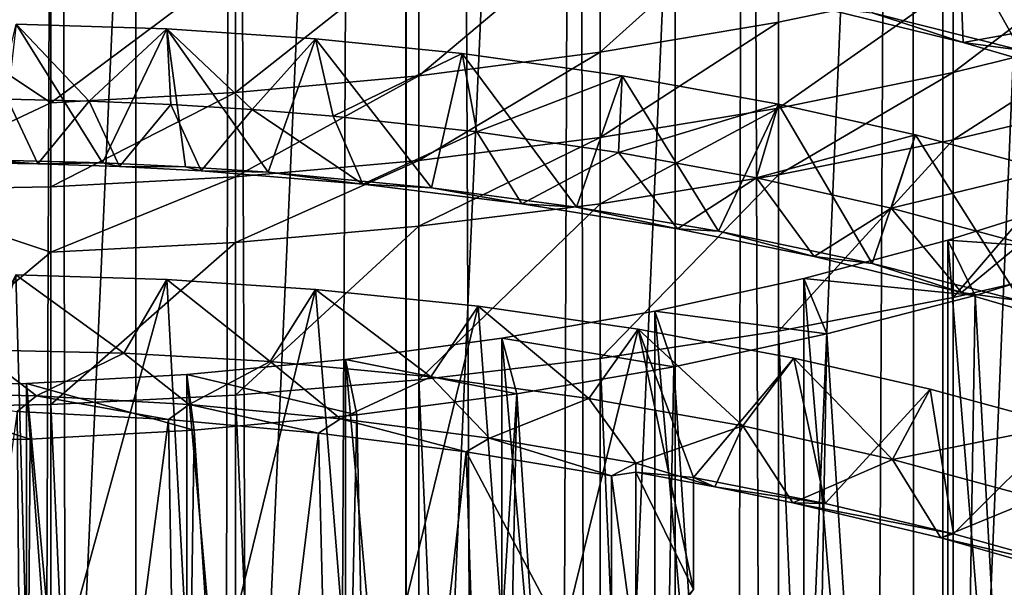
# Model space of a CAD drawing. Extents: x -25 to 25, y 0 to 214.
# Drawn here: x 1 to 4, y 151 to 153 of the extents above; entities that cross this region are included whole.
import ezdxf

# ---------------------------------------------------------------- set-up
doc = ezdxf.new("R2010")
doc.units = 0
doc.header["$MEASUREMENT"] = 0

msp = doc.modelspace()

# ---------------------------------------------------------------- linework, layer by layer
for points in [[(0.916007, 3.7, -20.980013), (0, 195.699997, -21), (0.916007, 195.699997, -20.980013)], [(0.916007, 3.7, -20.980013), (0, 3.7, -21), (0, 195.699997, -21)], [(0.916007, 3.7, -20.980013), (0.916007, 195.699997, -20.980013), (1.830271, 195.699997, -20.920088)], [(1.830271, 3.7, -20.920088), (0.916007, 3.7, -20.980013), (1.830271, 195.699997, -20.920088)], [(2.74105, 3.7, -20.820343), (1.830271, 195.699997, -20.920088), (2.74105, 195.699997, -20.820343)], [(2.74105, 3.7, -20.820343), (1.830271, 3.7, -20.920088), (1.830271, 195.699997, -20.920088)], [(2.74105, 3.7, -20.820343), (2.74105, 195.699997, -20.820343), (3.646612, 195.699997, -20.680964)], [(3.646612, 3.7, -20.680964), (2.74105, 3.7, -20.820343), (3.646612, 195.699997, -20.680964)], [(3.646612, 3.7, -20.680964), (3.646612, 195.699997, -20.680964), (4.545232, 195.699997, -20.502216)], [(4.545232, 3.7, -20.502216), (3.646612, 3.7, -20.680964), (4.545232, 195.699997, -20.502216)], [(3.646612, 3.7, 20.680964), (4.036524, 162.047943, 20.608398), (3.539838, 161.833115, 20.699505)], [(3.646612, 3.7, 20.680964), (4.545232, 3.7, 20.502216), (4.036524, 162.047943, 20.608398)], [(0.627905, 161.886307, 119.979576), (0, 161.896774, 119.996307), (0, 147.999191, 128.680481)], [(0.627905, 161.886307, 119.979576), (0, 147.999191, 128.680481), (0.627905, 147.988739, 128.663742)], [(1.253332, 161.85498, 119.929436), (0.627905, 161.886307, 119.979576), (0.627905, 147.988739, 128.663742)], [(1.253332, 161.85498, 119.929436), (0.627905, 147.988739, 128.663742), (1.253332, 147.957413, 128.613617)], [(1.873813, 161.802902, 119.8461), (1.253332, 161.85498, 119.929436), (1.253332, 147.957413, 128.613617)], [(1.873813, 161.802902, 119.8461), (1.253332, 147.957413, 128.613617), (1.873813, 147.905334, 128.530273)], [(2.486899, 161.730286, 119.729881), (1.873813, 161.802902, 119.8461), (1.873813, 147.905334, 128.530273)], [(3.646612, 3.7, 20.680964), (3.539838, 161.833115, 20.699505), (2.975524, 161.628143, 20.788134)], [(2.486899, 161.730286, 119.729881), (1.873813, 147.905334, 128.530273), (2.486899, 147.832703, 128.414047)], [(3.09017, 161.637405, 119.581245), (2.486899, 161.730286, 119.729881), (2.486899, 147.832703, 128.414047)], [(3.09017, 161.637405, 119.581245), (2.486899, 147.832703, 128.414047), (3.09017, 147.739838, 128.265411)], [(3.681246, 161.524643, 119.40078), (3.09017, 161.637405, 119.581245), (3.09017, 147.739838, 128.265411)], [(2.74105, 3.7, 20.820343), (2.975524, 161.628143, 20.788134), (2.406334, 161.460861, 20.861675)], [(2.74105, 3.7, 20.820343), (3.646612, 3.7, 20.680964), (2.975524, 161.628143, 20.788134)], [(3.681246, 161.524643, 119.40078), (3.09017, 147.739838, 128.265411), (3.681246, 147.62706, 128.084946)], [(4.257793, 161.392426, 119.189201), (3.681246, 161.524643, 119.40078), (3.681246, 147.62706, 128.084946)], [(1.830271, 3.7, 20.920088), (2.406334, 161.460861, 20.861675), (1.829, 161.329468, 20.9202)], [(1.830271, 3.7, 20.920088), (2.74105, 3.7, 20.820343), (2.406334, 161.460861, 20.861675)], [(4.257793, 161.392426, 119.189201), (3.681246, 147.62706, 128.084946), (4.257793, 147.494858, 127.873367)], [(1.830271, 3.7, 20.920088), (1.829, 161.329468, 20.9202), (1.245153, 161.234177, 20.963053)], [(0.916007, 3.7, 20.980013), (1.245153, 161.234177, 20.963053), (0.658566, 161.175369, 20.98967)], [(0.916007, 3.7, 20.980013), (1.830271, 3.7, 20.920088), (1.245153, 161.234177, 20.963053)], [(0, 3.7, 21), (0.916007, 3.7, 20.980013), (0.658566, 161.175369, 20.98967)], [(0, 3.7, 21), (0.658566, 161.175369, 20.98967), (0.070045, 161.152893, 20.999886)], [(3.09017, 153.043259, 102.428612), (2.486899, 152.50087, 102.609344), (2.486899, 152.937683, 102.288719)], [(3.09017, 153.043259, 102.428612), (3.09017, 152.602692, 102.752007), (2.486899, 152.50087, 102.609344)], [(3.09017, 153.043259, 102.428612), (3.681246, 152.726303, 102.925217), (3.09017, 152.602692, 102.752007)], [(3.909962, 152.507431, 122.301613), (3.407448, 152.63443, 122.527229), (3.601326, 153.05751, 122.151443)], [(4.096999, 152.922028, 121.915039), (3.909962, 152.507431, 122.301613), (3.601326, 153.05751, 122.151443)], [(2.486899, 152.937683, 102.288719), (1.873813, 152.421265, 102.497803), (1.873813, 152.855118, 102.179337)], [(2.486899, 152.937683, 102.288719), (2.486899, 152.50087, 102.609344), (1.873813, 152.421265, 102.497803)], [(4.257793, 152.871246, 103.128296), (4.257793, 152.573746, 103.336754), (3.681246, 152.432343, 103.131187)], [(4.257793, 152.871246, 103.128296), (3.681246, 152.432343, 103.131187), (3.681246, 152.726303, 102.925217)], [(1.873813, 152.855118, 102.179337), (1.873813, 152.421265, 102.497803), (1.253332, 152.364166, 102.417809)], [(1.873813, 152.855118, 102.179337), (1.253332, 152.364166, 102.417809), (1.253332, 152.795914, 102.100899)], [(1.253332, 152.795914, 102.100899), (1.253332, 152.364166, 102.417809), (0.627905, 152.329834, 102.36969)], [(1.253332, 152.795914, 102.100899), (0.627905, 152.329834, 102.36969), (0.627905, 152.7603, 102.053711)], [(0.627905, 152.7603, 102.053711), (0.627905, 152.329834, 102.36969), (0, 152.748413, 102.037956)], [(0.627905, 152.329834, 102.36969), (0, 152.034378, 102.552612), (0, 152.748413, 102.037956)], [(3.218011, 152.655884, 122.29245), (3.71577, 152.533966, 122.074821), (3.706471, 152.760208, 121.93943)], [(3.71577, 152.533966, 122.074821), (4.185453, 152.618713, 121.693428), (3.706471, 152.760208, 121.93943)], [(3.681246, 152.726303, 102.925217), (3.681246, 152.432343, 103.131187), (3.09017, 152.311752, 102.955864)], [(3.681246, 152.726303, 102.925217), (3.09017, 152.311752, 102.955864), (3.09017, 152.602692, 102.752007)], [(3.407448, 152.63443, 122.527229), (3.71577, 152.533966, 122.074821), (3.218011, 152.655884, 122.29245)], [(3.407448, 152.63443, 122.527229), (3.909962, 152.507431, 122.301613), (3.71577, 152.533966, 122.074821)], [(3.71577, 152.533966, 122.074821), (4.194308, 152.393936, 121.827171), (4.185453, 152.618713, 121.693428)], [(0.401289, 152.136917, 123.724709), (0.510372, 152.595871, 123.43058), (0.803193, 152.126999, 123.695122)], [(0.480998, 152.341446, 123.296371), (0.758301, 152.334991, 123.274178), (0.510372, 152.595871, 123.43058)], [(0.803193, 152.126999, 123.695122), (0.510372, 152.595871, 123.43058), (1.021158, 152.579483, 123.382874)], [(0.758301, 152.334991, 123.274178), (1.021158, 152.579483, 123.382874), (0.510372, 152.595871, 123.43058)], [(0.758301, 152.334991, 123.274178), (1.03471, 152.323364, 123.243469), (1.021158, 152.579483, 123.382874)], [(0.803193, 152.126999, 123.695122), (1.021158, 152.579483, 123.382874), (1.083882, 152.113495, 123.664238)], [(1.36324, 152.094696, 123.625), (1.021158, 152.579483, 123.382874), (1.523986, 152.54631, 123.308014)], [(1.083882, 152.113495, 123.664238), (1.021158, 152.579483, 123.382874), (1.36324, 152.094696, 123.625)], [(1.021158, 152.579483, 123.382874), (1.309959, 152.306549, 123.204308), (1.523986, 152.54631, 123.308014)], [(1.03471, 152.323364, 123.243469), (1.309959, 152.306549, 123.204308), (1.021158, 152.579483, 123.382874)], [(3.09017, 152.602692, 102.752007), (2.486899, 152.212418, 102.811455), (2.486899, 152.50087, 102.609344)], [(3.09017, 152.602692, 102.752007), (3.09017, 152.311752, 102.955864), (2.486899, 152.212418, 102.811455)], [(4.257793, 152.573746, 103.336754), (3.681246, 152.203827, 103.286148), (3.681246, 152.432343, 103.131187)], [(4.257793, 152.573746, 103.336754), (4.257793, 152.342453, 103.493576), (3.681246, 152.203827, 103.286148)], [(1.309959, 152.306549, 123.204308), (1.583463, 152.2845, 123.156784), (1.523986, 152.54631, 123.308014)], [(1.36324, 152.094696, 123.625), (1.523986, 152.54631, 123.308014), (1.916325, 152.041519, 123.521553)], [(1.916325, 152.041519, 123.521553), (1.523986, 152.54631, 123.308014), (2.020395, 152.496231, 123.206261)], [(1.583463, 152.2845, 123.156784), (2.020395, 152.496231, 123.206261), (1.523986, 152.54631, 123.308014)], [(3.909962, 152.507431, 122.301613), (4.194308, 152.393936, 121.827171), (3.71577, 152.533966, 122.074821)], [(1.583463, 152.2845, 123.156784), (2.070307, 152.231674, 123.050468), (2.020395, 152.496231, 123.206261)], [(2.486899, 152.50087, 102.609344), (1.873813, 152.134766, 102.698547), (1.873813, 152.421265, 102.497803)], [(2.486899, 152.50087, 102.609344), (2.486899, 152.212418, 102.811455), (1.873813, 152.134766, 102.698547)], [(1.916325, 152.041519, 123.521553), (2.020395, 152.496231, 123.206261), (2.406574, 151.976242, 123.400032)], [(2.406574, 151.976242, 123.400032), (2.020395, 152.496231, 123.206261), (2.56203, 152.420822, 123.06234)], [(2.070307, 152.231674, 123.050468), (2.56203, 152.420822, 123.06234), (2.020395, 152.496231, 123.206261)], [(1.873813, 152.421265, 102.497803), (1.873813, 152.134766, 102.698547), (1.253332, 152.079071, 102.617577)], [(1.873813, 152.421265, 102.497803), (1.253332, 152.079071, 102.617577), (1.253332, 152.364166, 102.417809)], [(2.070307, 152.231674, 123.050468), (2.548811, 152.161926, 122.917801), (2.56203, 152.420822, 123.06234)], [(2.406574, 151.976242, 123.400032), (2.56203, 152.420822, 123.06234), (2.887208, 151.894943, 123.252014)], [(2.548811, 152.161926, 122.917801), (3.090724, 152.32486, 122.886696), (2.56203, 152.420822, 123.06234)], [(2.887208, 151.894943, 123.252014), (2.56203, 152.420822, 123.06234), (3.090724, 152.32486, 122.886696)], [(3.681246, 152.432343, 103.131187), (3.09017, 152.085571, 103.109222), (3.09017, 152.311752, 102.955864)], [(3.681246, 152.432343, 103.131187), (3.681246, 152.203827, 103.286148), (3.09017, 152.085571, 103.109222)], [(0.30624, 152.12764, 123.440453), (0.583772, 152.123657, 123.424118), (0.480998, 152.341446, 123.296371)], [(0.583772, 152.123657, 123.424118), (0.758301, 152.334991, 123.274178), (0.480998, 152.341446, 123.296371)], [(1.253332, 152.364166, 102.417809), (1.253332, 152.079071, 102.617577), (0.627905, 152.045563, 102.568871)], [(1.253332, 152.364166, 102.417809), (0.627905, 152.045563, 102.568871), (0.627905, 152.329834, 102.36969)], [(4.257793, 152.342453, 103.493576), (4.257793, 151.802719, 103.842461), (3.681246, 151.670517, 103.630875)], [(4.257793, 152.342453, 103.493576), (3.681246, 151.670517, 103.630875), (3.681246, 152.203827, 103.286148)], [(0.627905, 152.329834, 102.36969), (0.627905, 152.045563, 102.568871), (0, 152.034378, 102.552612)], [(0.583772, 152.123657, 123.424118), (0.860861, 152.114243, 123.399406), (0.758301, 152.334991, 123.274178)], [(0.860861, 152.114243, 123.399406), (1.03471, 152.323364, 123.243469), (0.758301, 152.334991, 123.274178)], [(0.860861, 152.114243, 123.399406), (1.136935, 152.099457, 123.366325), (1.03471, 152.323364, 123.243469)], [(1.136935, 152.099457, 123.366325), (1.309959, 152.306549, 123.204308), (1.03471, 152.323364, 123.243469)], [(1.136935, 152.099457, 123.366325), (1.68387, 152.054169, 123.275185), (1.309959, 152.306549, 123.204308)], [(1.309959, 152.306549, 123.204308), (1.68387, 152.054169, 123.275185), (1.583463, 152.2845, 123.156784)], [(3.09017, 152.311752, 102.955864), (3.09017, 152.085571, 103.109222), (2.486899, 151.988174, 102.963509)], [(3.09017, 152.311752, 102.955864), (2.486899, 151.988174, 102.963509), (2.486899, 152.212418, 102.811455)], [(2.548811, 152.161926, 122.917801), (3.016414, 152.075562, 122.759521), (3.090724, 152.32486, 122.886696)], [(2.887208, 151.894943, 123.252014), (3.090724, 152.32486, 122.886696), (3.407059, 151.786469, 123.057304)], [(3.016414, 152.075562, 122.759521), (3.553958, 152.221161, 122.701981), (3.090724, 152.32486, 122.886696)], [(3.407059, 151.786469, 123.057304), (3.090724, 152.32486, 122.886696), (3.553958, 152.221161, 122.701981)], [(1.68387, 152.054169, 123.275185), (2.070307, 152.231674, 123.050468), (1.583463, 152.2845, 123.156784)], [(1.68387, 152.054169, 123.275185), (2.222525, 151.988373, 123.150772), (2.070307, 152.231674, 123.050468)], [(2.486899, 152.212418, 102.811455), (2.486899, 151.988174, 102.963509), (1.873813, 151.912033, 102.849571)], [(2.486899, 152.212418, 102.811455), (1.873813, 151.912033, 102.849571), (1.873813, 152.134766, 102.698547)], [(2.222525, 151.988373, 123.150772), (2.548811, 152.161926, 122.917801), (2.070307, 152.231674, 123.050468)], [(3.016414, 152.075562, 122.759521), (3.471616, 151.972855, 122.576141), (3.553958, 152.221161, 122.701981)], [(3.407059, 151.786469, 123.057304), (3.553958, 152.221161, 122.701981), (3.909632, 151.65947, 122.831696)], [(3.471616, 151.972855, 122.576141), (4.002794, 152.101624, 122.492897), (3.553958, 152.221161, 122.701981)], [(3.909632, 151.65947, 122.831696), (3.553958, 152.221161, 122.701981), (4.002794, 152.101624, 122.492897)], [(3.681246, 152.203827, 103.286148), (3.681246, 151.670517, 103.630875), (3.09017, 151.557739, 103.450417)], [(3.681246, 152.203827, 103.286148), (3.09017, 151.557739, 103.450417), (3.09017, 152.085571, 103.109222)], [(2.222525, 151.988373, 123.150772), (2.749317, 151.902771, 122.993729), (2.548811, 152.161926, 122.917801)], [(2.749317, 151.902771, 122.993729), (3.016414, 152.075562, 122.759521), (2.548811, 152.161926, 122.917801)], [(0.401289, 152.136917, 123.724709), (0.583772, 152.123657, 123.424118), (0.30624, 152.12764, 123.440453)], [(0.401289, 152.136917, 123.724709), (0.803193, 152.126999, 123.695122), (0.583772, 152.123657, 123.424118)], [(0.803193, 152.126999, 123.695122), (0.860861, 152.114243, 123.399406), (0.583772, 152.123657, 123.424118)], [(0.803193, 152.126999, 123.695122), (1.083882, 152.113495, 123.664238), (0.860861, 152.114243, 123.399406)], [(1.083882, 152.113495, 123.664238), (1.136935, 152.099457, 123.366325), (0.860861, 152.114243, 123.399406)], [(1.083882, 152.113495, 123.664238), (1.36324, 152.094696, 123.625), (1.136935, 152.099457, 123.366325)], [(1.873813, 152.134766, 102.698547), (1.873813, 151.912033, 102.849571), (1.253332, 151.857422, 102.767868)], [(1.873813, 152.134766, 102.698547), (1.253332, 151.857422, 102.767868), (1.253332, 152.079071, 102.617577)], [(1.253332, 152.079071, 102.617577), (0.627905, 151.82457, 102.718712), (0.627905, 152.045563, 102.568871)], [(1.253332, 152.079071, 102.617577), (1.253332, 151.857422, 102.767868), (0.627905, 151.82457, 102.718712)], [(1.36324, 152.094696, 123.625), (1.68387, 152.054169, 123.275185), (1.136935, 152.099457, 123.366325)], [(1.36324, 152.094696, 123.625), (1.916325, 152.041519, 123.521553), (1.68387, 152.054169, 123.275185)], [(3.09017, 152.085571, 103.109222), (3.09017, 151.557739, 103.450417), (2.486899, 151.464874, 103.301781)], [(3.09017, 152.085571, 103.109222), (2.486899, 151.464874, 103.301781), (2.486899, 151.988174, 102.963509)], [(2.749317, 151.902771, 122.993729), (3.211807, 151.809219, 122.824844), (3.016414, 152.075562, 122.759521)], [(3.211807, 151.809219, 122.824844), (3.471616, 151.972855, 122.576141), (3.016414, 152.075562, 122.759521)], [(3.471616, 151.972855, 122.576141), (3.912264, 151.85437, 122.368469), (4.002794, 152.101624, 122.492897)], [(0.627905, 152.045563, 102.568871), (0.627905, 151.82457, 102.718712), (0, 152.034378, 102.552612)], [(1.916325, 152.041519, 123.521553), (2.222525, 151.988373, 123.150772), (1.68387, 152.054169, 123.275185)], [(1.916325, 152.041519, 123.521553), (2.406574, 151.976242, 123.400032), (2.222525, 151.988373, 123.150772)], [(0.627905, 151.82457, 102.718712), (0, 151.298386, 103.035347), (0, 152.034378, 102.552612)], [(4.132115, 146.055374, 110.518341), (3.664003, 151.864899, 106.560707), (4.133362, 152.012466, 106.796875)], [(4.239354, 151.825546, 106.497726), (4.133362, 152.012466, 106.796875), (3.664003, 151.864899, 106.560707)], [(2.486899, 151.988174, 102.963509), (2.486899, 151.464874, 103.301781), (1.873813, 151.392242, 103.185562)], [(2.486899, 151.988174, 102.963509), (1.873813, 151.392242, 103.185562), (1.873813, 151.912033, 102.849571)], [(2.406574, 151.976242, 123.400032), (2.749317, 151.902771, 122.993729), (2.222525, 151.988373, 123.150772)], [(2.406574, 151.976242, 123.400032), (2.887208, 151.894943, 123.252014), (2.749317, 151.902771, 122.993729)], [(3.211807, 151.809219, 122.824844), (3.709611, 151.687561, 122.607674), (3.471616, 151.972855, 122.576141)], [(3.709611, 151.687561, 122.607674), (3.912264, 151.85437, 122.368469), (3.471616, 151.972855, 122.576141)], [(1.873813, 151.912033, 102.849571), (1.873813, 151.392242, 103.185562), (1.253332, 151.340164, 103.102219)], [(1.873813, 151.912033, 102.849571), (1.253332, 151.340164, 103.102219), (1.253332, 151.857422, 102.767868)], [(2.887208, 151.894943, 123.252014), (3.211807, 151.809219, 122.824844), (2.749317, 151.902771, 122.993729)], [(2.887208, 151.894943, 123.252014), (3.407059, 151.786469, 123.057304), (3.211807, 151.809219, 122.824844)], [(1.253332, 151.857422, 102.767868), (1.253332, 151.340164, 103.102219), (0.627905, 151.308838, 103.052086)], [(1.253332, 151.857422, 102.767868), (0.627905, 151.308838, 103.052086), (0.627905, 151.82457, 102.718712)], [(3.662864, 145.907898, 110.282326), (3.175973, 151.735443, 106.353539), (3.664003, 151.864899, 106.560707)], [(3.755773, 151.677597, 106.260956), (3.664003, 151.864899, 106.560707), (3.175973, 151.735443, 106.353539)], [(4.132115, 146.055374, 110.518341), (3.662864, 145.907898, 110.282326), (3.664003, 151.864899, 106.560707)], [(4.239354, 151.825546, 106.497726), (3.664003, 151.864899, 106.560707), (3.755773, 151.677597, 106.260956)], [(3.709611, 151.687561, 122.607674), (4.188254, 151.547806, 122.360481), (3.912264, 151.85437, 122.368469)], [(0.627905, 151.82457, 102.718712), (0.627905, 151.308838, 103.052086), (0, 151.298386, 103.035347)], [(3.407059, 151.786469, 123.057304), (3.709611, 151.687561, 122.607674), (3.211807, 151.809219, 122.824844)], [(4.10008, 145.451508, 110.380363), (4.239354, 151.825546, 106.497726), (3.755773, 151.677597, 106.260956)], [(3.407059, 151.786469, 123.057304), (3.909632, 151.65947, 122.831696), (3.709611, 151.687561, 122.607674)], [(4.257793, 151.802719, 103.842461), (4.257793, 137.905151, 112.526634), (3.681246, 137.772934, 112.315048)], [(3.681246, 151.670517, 103.630875), (4.257793, 151.802719, 103.842461), (3.681246, 137.772934, 112.315048)], [(0, 150.055923, 125.036934), (0.510225, 151.747833, 123.96051), (0.558052, 150.045609, 125.020409)], [(0.375483, 151.494507, 123.832481), (0.874857, 151.482666, 123.792198), (0.510225, 151.747833, 123.96051)], [(0.558052, 150.045609, 125.020409), (0.510225, 151.747833, 123.96051), (1.020923, 151.731445, 123.912827)], [(0.510225, 151.747833, 123.96051), (0.874857, 151.482666, 123.792198), (1.020923, 151.731445, 123.912827)], [(0.558052, 150.045609, 125.020409), (1.020923, 151.731445, 123.912827), (1.113385, 150.014679, 124.970909)], [(0.874857, 151.482666, 123.792198), (1.370608, 151.454071, 123.724434), (1.020923, 151.731445, 123.912827)], [(1.113385, 150.014679, 124.970909), (1.020923, 151.731445, 123.912827), (1.523764, 151.698288, 123.837975)], [(1.020923, 151.731445, 123.912827), (1.370608, 151.454071, 123.724434), (1.523764, 151.698288, 123.837975)], [(3.174962, 145.778519, 110.075287), (2.671759, 151.624771, 106.176422), (3.175973, 151.735443, 106.353539)], [(3.253893, 151.547882, 106.053368), (3.175973, 151.735443, 106.353539), (2.671759, 151.624771, 106.176422)], [(3.662864, 145.907898, 110.282326), (3.174962, 145.778519, 110.075287), (3.175973, 151.735443, 106.353539)], [(3.755773, 151.677597, 106.260956), (3.175973, 151.735443, 106.353539), (3.253893, 151.547882, 106.053368)], [(1.113385, 150.014679, 124.970909), (1.523764, 151.698288, 123.837975), (1.663293, 149.963287, 124.88868)], [(1.370608, 151.454071, 123.724434), (1.914573, 151.402466, 123.617477), (1.523764, 151.698288, 123.837975)], [(1.663293, 149.963287, 124.88868), (1.523764, 151.698288, 123.837975), (2.074585, 151.641647, 123.723358)], [(1.523764, 151.698288, 123.837975), (1.914573, 151.402466, 123.617477), (2.074585, 151.641647, 123.723358)], [(3.654649, 145.328537, 110.165977), (3.755773, 151.677597, 106.260956), (3.253893, 151.547882, 106.053368)], [(4.10008, 145.451508, 110.380363), (3.755773, 151.677597, 106.260956), (3.654649, 145.328537, 110.165977)], [(3.909632, 151.65947, 122.831696), (4.188254, 151.547806, 122.360481), (3.709611, 151.687561, 122.607674)], [(1.663293, 149.963287, 124.88868), (2.074585, 151.641647, 123.723358), (2.205099, 149.891708, 124.774117)], [(1.914573, 151.402466, 123.617477), (2.448676, 151.330002, 123.477867), (2.074585, 151.641647, 123.723358)], [(2.205099, 149.891708, 124.774117), (2.074585, 151.641647, 123.723358), (2.615266, 151.564148, 123.57618)], [(2.074585, 151.641647, 123.723358), (2.448676, 151.330002, 123.477867), (2.615266, 151.564148, 123.57618)], [(3.09017, 151.557739, 103.450417), (3.681246, 151.670517, 103.630875), (3.681246, 137.772934, 112.315048)], [(2.670891, 145.667923, 109.898293), (2.15393, 151.533432, 106.030258), (2.671759, 151.624771, 106.176422)], [(2.736161, 151.437027, 105.875977), (2.671759, 151.624771, 106.176422), (2.15393, 151.533432, 106.030258)], [(3.174962, 145.778519, 110.075287), (2.670891, 145.667923, 109.898293), (2.671759, 151.624771, 106.176422)], [(3.253893, 151.547882, 106.053368), (2.671759, 151.624771, 106.176422), (2.736161, 151.437027, 105.875977)], [(2.205099, 149.891708, 124.774117), (2.615266, 151.564148, 123.57618), (2.802545, 150.683914, 124.04673)], [(2.448676, 151.330002, 123.477867), (2.970121, 151.236908, 123.306427), (2.615266, 151.564148, 123.57618)], [(2.486899, 151.464874, 103.301781), (3.09017, 151.557739, 103.450417), (3.09017, 137.660172, 112.134583)], [(2.615266, 151.564148, 123.57618), (3.142465, 151.466171, 123.397461), (2.802545, 151.0625, 123.810165)], [(2.802545, 150.683914, 124.04673), (2.615266, 151.564148, 123.57618), (2.802545, 151.0625, 123.810165)], [(2.615266, 151.564148, 123.57618), (2.970121, 151.236908, 123.306427), (3.142465, 151.466171, 123.397461)], [(3.142845, 145.210419, 109.956337), (3.253893, 151.547882, 106.053368), (2.736161, 151.437027, 105.875977)], [(3.09017, 151.557739, 103.450417), (3.681246, 137.772934, 112.315048), (3.09017, 137.660172, 112.134583)], [(3.654649, 145.328537, 110.165977), (3.253893, 151.547882, 106.053368), (3.142845, 145.210419, 109.956337)], [(2.153219, 145.576645, 109.752228), (1.625126, 151.461914, 105.915794), (2.15393, 151.533432, 106.030258)], [(2.205099, 151.345596, 105.729645), (2.15393, 151.533432, 106.030258), (1.625126, 151.461914, 105.915794)], [(2.670891, 145.667923, 109.898293), (2.153219, 145.576645, 109.752228), (2.15393, 151.533432, 106.030258)], [(2.736161, 151.437027, 105.875977), (2.15393, 151.533432, 106.030258), (2.205099, 151.345596, 105.729645)], [(0.060405, 151.35025, 123.933083), (0.579655, 151.338867, 123.914871), (0.375483, 151.494507, 123.832481)], [(0.375483, 151.494507, 123.832481), (0.579655, 151.338867, 123.914871), (0.874857, 151.482666, 123.792198)], [(0.579655, 151.338867, 123.914871), (1.096299, 151.309082, 123.867188), (0.874857, 151.482666, 123.792198)], [(0.874857, 151.482666, 123.792198), (1.096299, 151.309082, 123.867188), (1.370608, 151.454071, 123.724434)], [(1.624583, 145.505173, 109.63784), (1.08804, 151.410568, 105.833618), (1.625126, 151.461914, 105.915794)], [(1.663293, 151.274002, 105.615082), (1.625126, 151.461914, 105.915794), (1.08804, 151.410568, 105.833618)], [(1.096299, 151.309082, 123.867188), (1.608012, 151.261002, 123.790253), (1.370608, 151.454071, 123.724434)], [(1.370608, 151.454071, 123.724434), (1.608012, 151.261002, 123.790253), (1.914573, 151.402466, 123.617477)], [(2.153219, 145.576645, 109.752228), (1.624583, 145.505173, 109.63784), (1.625126, 151.461914, 105.915794)], [(2.205099, 151.345596, 105.729645), (1.625126, 151.461914, 105.915794), (1.663293, 151.274002, 105.615082)], [(1.873813, 151.392242, 103.185562), (2.486899, 151.464874, 103.301781), (2.486899, 137.567291, 111.985947)], [(2.486899, 151.464874, 103.301781), (3.09017, 137.660172, 112.134583), (2.486899, 137.567291, 111.985947)], [(2.802545, 151.0625, 123.810165), (3.142465, 151.466171, 123.397461), (3.248614, 150.973846, 123.650558)], [(2.970121, 151.236908, 123.306427), (3.476244, 151.123672, 123.104042), (3.142465, 151.466171, 123.397461)], [(3.248614, 150.973846, 123.650558), (3.142465, 151.466171, 123.397461), (3.603988, 151.360748, 123.210114)], [(3.142465, 151.466171, 123.397461), (3.476244, 151.123672, 123.104042), (3.603988, 151.360748, 123.210114)], [(1.087673, 145.453857, 109.555717), (0.54541, 151.379654, 105.784149), (1.08804, 151.410568, 105.833618)], [(1.113385, 151.222626, 105.532852), (1.08804, 151.410568, 105.833618), (0.54541, 151.379654, 105.784149)], [(1.624583, 145.505173, 109.63784), (1.087673, 145.453857, 109.555717), (1.08804, 151.410568, 105.833618)], [(1.663293, 151.274002, 105.615082), (1.08804, 151.410568, 105.833618), (1.113385, 151.222626, 105.532852)], [(2.615607, 145.112411, 109.77758), (2.736161, 151.437027, 105.875977), (2.205099, 151.345596, 105.729645)], [(3.142845, 145.210419, 109.956337), (2.736161, 151.437027, 105.875977), (2.615607, 145.112411, 109.77758)], [(0.545225, 145.422974, 109.506279), (0, 151.369324, 105.767624), (0.54541, 151.379654, 105.784149)], [(0.558052, 151.191696, 105.483353), (0.54541, 151.379654, 105.784149), (0, 151.369324, 105.767624)], [(1.087673, 145.453857, 109.555717), (0.545225, 145.422974, 109.506279), (0.54541, 151.379654, 105.784149)], [(1.113385, 151.222626, 105.532852), (0.54541, 151.379654, 105.784149), (0.558052, 151.191696, 105.483353)], [(1.253332, 151.340164, 103.102219), (1.873813, 151.392242, 103.185562), (1.873813, 137.494675, 111.869728)], [(1.608012, 151.261002, 123.790253), (2.112495, 151.194855, 123.684402), (1.914573, 151.402466, 123.617477)], [(1.873813, 151.392242, 103.185562), (2.486899, 137.567291, 111.985947), (1.873813, 137.494675, 111.869728)], [(1.914573, 151.402466, 123.617477), (2.112495, 151.194855, 123.684402), (2.448676, 151.330002, 123.477867)], [(0.545225, 145.422974, 109.506279), (0, 145.412659, 109.489769), (0, 151.369324, 105.767624)], [(0.558052, 151.191696, 105.483353), (0, 151.369324, 105.767624), (0, 151.181366, 105.466827)], [(0.514353, 151.285706, 123.829803), (0.579655, 151.338867, 123.914871), (0.060405, 151.35025, 123.933083)], [(1.026376, 151.258224, 123.785797), (0.579655, 151.338867, 123.914871), (0.514353, 151.285706, 123.829803)], [(1.026376, 151.258224, 123.785797), (1.096299, 151.309082, 123.867188), (0.579655, 151.338867, 123.914871)], [(0.627905, 151.308838, 103.052086), (1.253332, 151.340164, 103.102219), (1.253332, 137.442596, 111.786392)], [(1.253332, 151.340164, 103.102219), (1.873813, 137.494675, 111.869728), (1.253332, 137.442596, 111.786392)], [(1.800714, 145.003967, 109.568977), (2.205099, 151.345596, 105.729645), (1.663293, 151.274002, 105.615082)], [(2.075136, 145.034912, 109.63044), (2.205099, 151.345596, 105.729645), (1.800714, 145.003967, 109.568977)], [(2.615607, 145.112411, 109.77758), (2.205099, 151.345596, 105.729645), (2.075136, 145.034912, 109.63044)], [(3.248614, 150.973846, 123.650558), (3.603988, 151.360748, 123.210114), (3.683234, 150.871475, 123.46804)], [(3.476244, 151.123672, 123.104042), (4.05118, 151.239502, 122.998375), (3.603988, 151.360748, 123.210114)], [(3.683234, 150.871475, 123.46804), (3.603988, 151.360748, 123.210114), (4.05118, 151.239502, 122.998375)], [(0, 151.298386, 103.035347), (0.627905, 151.308838, 103.052086), (0.627905, 137.41127, 111.736252)], [(0.627905, 151.308838, 103.052086), (1.253332, 137.442596, 111.786392), (0.627905, 137.41127, 111.736252)], [(1.533748, 151.212524, 123.712685), (1.096299, 151.309082, 123.867188), (1.026376, 151.258224, 123.785797)], [(1.533748, 151.212524, 123.712685), (1.608012, 151.261002, 123.790253), (1.096299, 151.309082, 123.867188)], [(2.112495, 151.194855, 123.684402), (2.607479, 151.110947, 123.550125), (2.448676, 151.330002, 123.477867)], [(2.448676, 151.330002, 123.477867), (2.607479, 151.110947, 123.550125), (2.970121, 151.236908, 123.306427)], [(0, 151.298386, 103.035347), (0.627905, 137.41127, 111.736252), (0, 137.400803, 111.719521)], [(0, 147.599442, 126.153664), (0.54541, 147.589111, 126.137146), (0.514353, 151.285706, 123.829803)], [(0.54541, 147.589111, 126.137146), (1.026376, 151.258224, 123.785797), (0.514353, 151.285706, 123.829803)], [(1.524049, 144.978226, 109.515739), (1.663293, 151.274002, 105.615082), (1.113385, 151.222626, 105.532852)], [(1.800714, 145.003967, 109.568977), (1.663293, 151.274002, 105.615082), (1.524049, 144.978226, 109.515739)], [(0.54541, 147.589111, 126.137146), (1.08804, 147.558197, 126.087669), (1.026376, 151.258224, 123.785797)], [(1.08804, 147.558197, 126.087669), (1.533748, 151.212524, 123.712685), (1.026376, 151.258224, 123.785797)], [(2.03417, 151.148849, 123.610786), (1.608012, 151.261002, 123.790253), (1.533748, 151.212524, 123.712685)], [(2.03417, 151.148849, 123.610786), (2.112495, 151.194855, 123.684402), (1.608012, 151.261002, 123.790253)], [(3.476244, 151.123672, 123.104042), (3.964469, 150.990952, 122.871666), (4.05118, 151.239502, 122.998375)], [(3.683234, 150.871475, 123.46804), (4.05118, 151.239502, 122.998375), (4.175369, 150.734619, 123.226067)], [(1.021157, 144.945053, 109.440872), (1.113385, 151.222626, 105.532852), (0.558052, 151.191696, 105.483353)], [(1.524049, 144.978226, 109.515739), (1.113385, 151.222626, 105.532852), (1.021157, 144.945053, 109.440872)], [(1.08804, 147.558197, 126.087669), (1.625126, 147.506851, 126.005493), (1.533748, 151.212524, 123.712685)], [(1.625126, 147.506851, 126.005493), (2.03417, 151.148849, 123.610786), (1.533748, 151.212524, 123.712685)], [(2.607479, 151.110947, 123.550125), (2.875258, 151.031006, 123.480637), (2.970121, 151.236908, 123.306427)], [(2.875258, 151.031006, 123.480637), (3.139114, 150.977066, 123.383331), (2.970121, 151.236908, 123.306427)], [(2.970121, 151.236908, 123.306427), (3.139114, 150.977066, 123.383331), (3.476244, 151.123672, 123.104042)], [(0.510333, 144.928665, 109.393158), (0.558052, 151.191696, 105.483353), (0, 151.181366, 105.466827)], [(1.021157, 144.945053, 109.440872), (0.558052, 151.191696, 105.483353), (0.510333, 144.928665, 109.393158)], [(2.525374, 151.06749, 123.480568), (2.112495, 151.194855, 123.684402), (2.03417, 151.148849, 123.610786)], [(2.525374, 151.06749, 123.480568), (2.607479, 151.110947, 123.550125), (2.112495, 151.194855, 123.684402)], [(1.625126, 147.506851, 126.005493), (2.15393, 147.435333, 125.891037), (2.03417, 151.148849, 123.610786)], [(2.03417, 151.148849, 123.610786), (2.525374, 150.219437, 124.010483), (2.525374, 151.06749, 123.480568)], [(2.15393, 147.435333, 125.891037), (2.525374, 150.219437, 124.010483), (2.03417, 151.148849, 123.610786)], [(2.607479, 151.07991, 123.569519), (2.607479, 151.110947, 123.550125), (2.525374, 151.06749, 123.480568)], [(2.607479, 151.07991, 123.569519), (2.875258, 151.031006, 123.480637), (2.607479, 151.110947, 123.550125)], [(3.139114, 150.977066, 123.383331), (3.639565, 150.858032, 123.170502), (3.476244, 151.123672, 123.104042)], [(3.476244, 151.123672, 123.104042), (3.639565, 150.858032, 123.170502), (3.964469, 150.990952, 122.871666)], [(2.607479, 150.456009, 123.959373), (2.607479, 151.07991, 123.569519), (2.525374, 151.06749, 123.480568)], [(2.802545, 150.683914, 124.04673), (2.802545, 151.0625, 123.810165), (2.607479, 151.07991, 123.569519)], [(2.802545, 150.683914, 124.04673), (2.607479, 151.07991, 123.569519), (2.607479, 150.456009, 123.959373)], [(2.802545, 151.0625, 123.810165), (2.875258, 151.031006, 123.480637), (2.607479, 151.07991, 123.569519)], [(2.525374, 150.219437, 124.010483), (2.607479, 150.456009, 123.959373), (2.525374, 151.06749, 123.480568)], [(2.802545, 151.0625, 123.810165), (3.248614, 150.973846, 123.650558), (2.875258, 151.031006, 123.480637)], [(2.875258, 151.031006, 123.480637), (3.248614, 150.973846, 123.650558), (3.139114, 150.977066, 123.383331)], [(3.139114, 150.977066, 123.383331), (3.683234, 150.871475, 123.46804), (3.639565, 150.858032, 123.170502)], [(3.248614, 150.973846, 123.650558), (3.683234, 150.871475, 123.46804), (3.139114, 150.977066, 123.383331)], [(3.639565, 150.858032, 123.170502), (4.121312, 150.720764, 122.927406), (3.964469, 150.990952, 122.871666)], [(3.683234, 150.871475, 123.46804), (4.175369, 150.734619, 123.226067), (3.639565, 150.858032, 123.170502)], [(3.639565, 150.858032, 123.170502), (4.175369, 150.734619, 123.226067), (4.121312, 150.720764, 122.927406)]]:
    msp.add_3dface(points)

doc.saveas('drawing.dxf')
